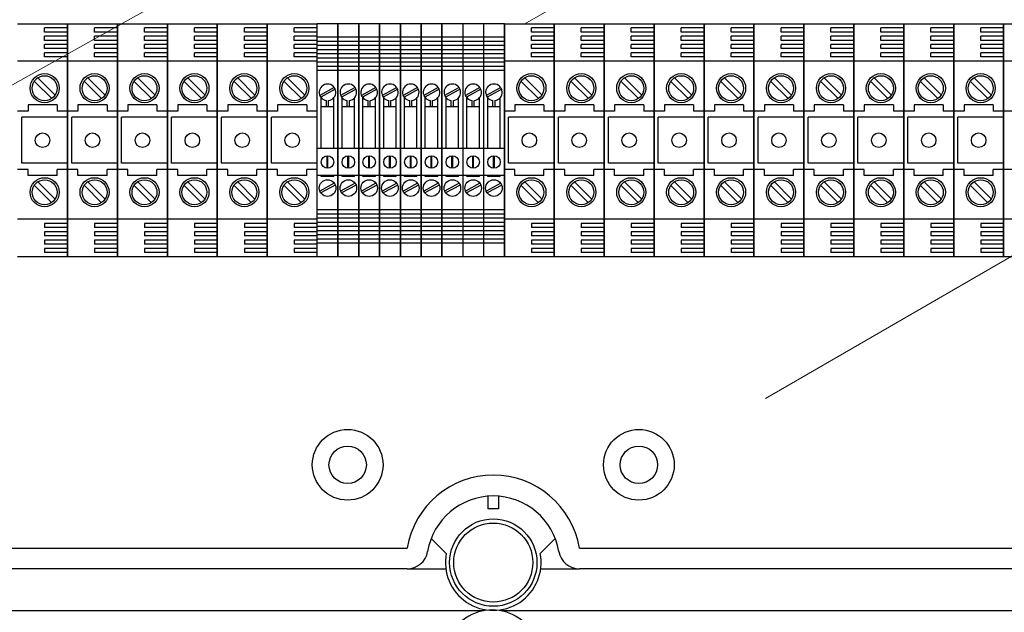
# Model space of a CAD drawing. Units: millimetres. Extents: x 915 to 1875, y -231 to 239.
# Drawn here: x 998 to 1036, y 48 to 71 of the extents above; entities that cross this region are included whole.
import ezdxf

# ---------------------------------------------------------------- set-up
doc = ezdxf.new("R2010")
doc.units = ezdxf.units.MM

# ---------------------------------------------------------------- blocks, each defined once
blk = doc.blocks.new('ALZADO 11DR')
at = {"lineweight": 5}
for p, q in [((51.61, 280.759), (72.525, 292.834)), ((17.945, 270.622), (47.158, 286.949)), ((60.875, 266.352), (85.839, 280.765))]:
    blk.add_line(p, q, dxfattribs=at)
for p, q in [((32.093, 280.767), (34.014, 280.767)), ((33.133, 280.446), (33.133, 280.607)), ((34.014, 280.607), (33.133, 280.607)), ((34.014, 280.446), (33.133, 280.446)), ((34.014, 271.8), (34.014, 280.767)), ((34.014, 280.767), (34.014, 271.8)), ((34.014, 280.767), (34.014, 271.8)), ((34.014, 271.8), (34.014, 280.767)), ((34.014, 280.767), (35.936, 280.767)), ((35.055, 280.446), (35.055, 280.607)), ((35.936, 280.607), (35.055, 280.607)), ((35.936, 280.446), (35.055, 280.446)), ((35.936, 271.8), (35.936, 280.767)), ((35.936, 280.767), (35.936, 271.8)), ((35.936, 271.8), (35.936, 280.767)), ((35.936, 280.767), (35.936, 271.8)), ((35.936, 271.8), (35.936, 280.767)), ((35.936, 271.8), (35.936, 280.767)), ((35.936, 280.767), (37.857, 280.767)), ((36.976, 280.446), (36.976, 280.607)), ((37.857, 280.607), (36.976, 280.607)), ((37.857, 280.446), (36.976, 280.446)), ((37.857, 280.767), (39.778, 280.767)), ((37.857, 271.8), (37.857, 280.767)), ((37.857, 280.767), (37.857, 271.8)), ((37.857, 280.767), (37.857, 271.8)), ((37.857, 271.8), (37.857, 280.767)), ((38.898, 280.446), (38.898, 280.607)), ((39.778, 280.607), (38.898, 280.607)), ((39.778, 280.446), (38.898, 280.446)), ((39.778, 271.8), (39.778, 280.767)), ((39.778, 280.767), (39.778, 271.8)), ((39.778, 271.8), (39.778, 280.767)), ((39.778, 280.767), (39.778, 271.8)), ((39.778, 280.767), (41.7, 280.767)), ((41.7, 280.607), (40.819, 280.607)), ((40.819, 280.446), (40.819, 280.607)), ((41.7, 280.446), (40.819, 280.446)), ((41.7, 271.8), (41.7, 280.767)), ((41.7, 280.767), (41.7, 271.8)), ((41.7, 280.767), (41.7, 271.8)), ((41.7, 271.8), (41.7, 280.767)), ((41.7, 280.767), (43.621, 280.767)), ((43.621, 280.607), (42.741, 280.607)), ((42.741, 280.446), (42.741, 280.607)), ((43.621, 280.446), (42.741, 280.446)), ((44.422, 280.767), (43.621, 280.767)), ((43.621, 271.8), (43.621, 280.767)), ((44.422, 280.767), (44.422, 271.8)), ((44.422, 271.8), (44.422, 280.767)), ((44.422, 271.8), (44.422, 280.767)), ((45.223, 280.767), (44.422, 280.767)), ((46.023, 280.767), (45.223, 280.767)), ((45.223, 271.8), (45.223, 280.767)), ((45.223, 280.767), (45.223, 271.8)), ((46.824, 280.767), (46.023, 280.767)), ((46.023, 271.8), (46.023, 280.767)), ((46.023, 280.767), (46.023, 271.8)), ((46.023, 280.767), (46.023, 271.8)), ((46.023, 271.8), (46.023, 280.767)), ((46.824, 280.767), (46.824, 271.8)), ((46.824, 280.767), (46.824, 271.8)), ((46.824, 271.8), (46.824, 280.767)), ((46.824, 271.8), (46.824, 280.767)), ((47.624, 280.767), (46.824, 280.767)), ((47.624, 280.767), (47.624, 271.8)), ((47.624, 271.8), (47.624, 280.767)), ((48.425, 280.767), (47.624, 280.767)), ((49.226, 280.767), (48.425, 280.767)), ((48.425, 280.767), (48.425, 271.8)), ((48.425, 280.767), (48.425, 271.8)), ((48.425, 271.8), (48.425, 280.767)), ((50.026, 280.767), (49.226, 280.767)), ((49.226, 280.767), (49.226, 271.8)), ((50.026, 280.767), (50.026, 271.8)), ((50.827, 280.767), (50.026, 280.767)), ((50.827, 271.8), (50.827, 280.767)), ((50.827, 280.767), (50.827, 271.8)), ((50.827, 280.767), (50.827, 271.8)), ((50.827, 271.8), (50.827, 280.767)), ((50.827, 280.767), (52.748, 280.767)), ((52.748, 280.607), (51.868, 280.607)), ((51.868, 280.446), (51.868, 280.607)), ((52.748, 280.446), (51.868, 280.446)), ((52.748, 271.8), (52.748, 280.767)), ((52.748, 280.767), (52.748, 271.8)), ((52.748, 280.767), (52.748, 271.8)), ((52.748, 271.8), (52.748, 280.767)), ((52.748, 280.767), (54.67, 280.767)), ((53.789, 280.446), (53.789, 280.607)), ((54.67, 280.607), (53.789, 280.607)), ((54.67, 280.446), (53.789, 280.446)), ((54.67, 280.767), (56.591, 280.767)), ((54.67, 280.767), (54.67, 271.8)), ((54.67, 271.8), (54.67, 280.767)), ((54.67, 280.767), (54.67, 271.8)), ((54.67, 271.8), (54.67, 280.767)), ((56.591, 280.607), (55.71, 280.607)), ((55.71, 280.446), (55.71, 280.607)), ((56.591, 280.446), (55.71, 280.446)), ((56.591, 271.8), (56.591, 280.767)), ((56.591, 280.767), (56.591, 271.8)), ((56.591, 280.767), (56.591, 271.8)), ((56.591, 271.8), (56.591, 280.767)), ((56.591, 280.767), (58.513, 280.767)), ((57.632, 280.446), (57.632, 280.607)), ((58.513, 280.607), (57.632, 280.607)), ((58.513, 280.446), (57.632, 280.446)), ((58.513, 271.8), (58.513, 280.767)), ((58.513, 280.767), (58.513, 271.8)), ((58.513, 280.767), (58.513, 271.8)), ((58.513, 271.8), (58.513, 280.767)), ((58.513, 271.8), (58.513, 280.767)), ((58.513, 280.767), (58.513, 271.8)), ((58.513, 280.767), (58.513, 271.8)), ((58.513, 271.8), (58.513, 280.767)), ((58.513, 271.8), (58.513, 280.767)), ((58.513, 280.767), (60.434, 280.767)), ((60.434, 280.607), (59.553, 280.607)), ((59.553, 280.446), (59.553, 280.607)), ((60.434, 280.446), (59.553, 280.446)), ((60.434, 271.8), (60.434, 280.767)), ((60.434, 280.767), (60.434, 271.8)), ((60.434, 280.767), (60.434, 271.8)), ((60.434, 271.8), (60.434, 280.767)), ((60.434, 280.767), (62.355, 280.767)), ((61.475, 280.446), (61.475, 280.607)), ((62.355, 280.607), (61.475, 280.607)), ((62.355, 280.446), (61.475, 280.446)), ((62.355, 280.767), (62.355, 271.8)), ((62.355, 271.8), (62.355, 280.767)), ((62.355, 280.767), (62.355, 271.8)), ((62.355, 271.8), (62.355, 280.767)), ((62.355, 280.767), (64.277, 280.767)), ((64.277, 280.607), (63.396, 280.607)), ((63.396, 280.446), (63.396, 280.607)), ((64.277, 280.446), (63.396, 280.446)), ((64.277, 271.8), (64.277, 280.767)), ((64.277, 280.767), (64.277, 271.8)), ((64.277, 280.767), (64.277, 271.8)), ((64.277, 271.8), (64.277, 280.767)), ((64.277, 280.767), (66.198, 280.767)), ((65.318, 280.446), (65.318, 280.607)), ((66.198, 280.607), (65.318, 280.607)), ((66.198, 280.446), (65.318, 280.446)), ((66.198, 280.767), (68.12, 280.767)), ((66.198, 271.8), (66.198, 280.767)), ((66.198, 280.767), (66.198, 271.8)), ((66.198, 280.767), (66.198, 271.8)), ((66.198, 271.8), (66.198, 280.767)), ((66.198, 271.8), (66.198, 280.767)), ((68.12, 280.607), (67.239, 280.607)), ((67.239, 280.446), (67.239, 280.607)), ((68.12, 280.446), (67.239, 280.446)), ((68.12, 271.8), (68.12, 280.767)), ((68.12, 280.767), (68.12, 271.8)), ((68.12, 280.767), (68.12, 271.8)), ((68.12, 271.8), (68.12, 280.767)), ((68.12, 280.767), (70.041, 280.767)), ((69.161, 280.446), (69.161, 280.607)), ((70.041, 280.607), (69.161, 280.607)), ((70.041, 280.446), (69.161, 280.446)), ((70.041, 280.767), (70.041, 271.8)), ((70.041, 271.8), (70.041, 280.767)), ((70.041, 280.767), (70.041, 271.8)), ((70.041, 271.8), (70.041, 280.767)), ((70.041, 280.767), (71.963, 280.767)), ((33.133, 280.126), (33.133, 280.286)), ((34.014, 280.286), (33.133, 280.286)), ((34.014, 280.126), (33.133, 280.126)), ((35.055, 280.126), (35.055, 280.286)), ((35.936, 280.286), (35.055, 280.286)), ((35.936, 280.126), (35.055, 280.126)), ((36.976, 280.126), (36.976, 280.286)), ((37.857, 280.286), (36.976, 280.286)), ((37.857, 280.126), (36.976, 280.126)), ((38.898, 280.126), (38.898, 280.286)), ((39.778, 280.286), (38.898, 280.286)), ((39.778, 280.126), (38.898, 280.126)), ((41.7, 280.286), (40.819, 280.286)), ((40.819, 280.126), (40.819, 280.286)), ((41.7, 280.126), (40.819, 280.126)), ((43.621, 280.286), (42.741, 280.286)), ((42.741, 280.126), (42.741, 280.286)), ((43.621, 280.126), (42.741, 280.126)), ((44.422, 280.246), (43.621, 280.246)), ((44.422, 280.086), (43.621, 280.086)), ((45.223, 280.246), (44.422, 280.246)), ((45.223, 280.086), (44.422, 280.086)), ((46.023, 280.246), (45.223, 280.246)), ((46.023, 280.086), (45.223, 280.086)), ((46.824, 280.246), (46.023, 280.246)), ((46.824, 280.086), (46.023, 280.086)), ((47.624, 280.246), (46.824, 280.246)), ((47.624, 280.086), (46.824, 280.086)), ((48.425, 280.246), (47.624, 280.246)), ((48.425, 280.086), (47.624, 280.086)), ((49.226, 280.246), (48.425, 280.246)), ((49.226, 280.086), (48.425, 280.086)), ((50.026, 280.246), (49.226, 280.246)), ((50.026, 280.086), (49.226, 280.086)), ((50.827, 280.246), (50.026, 280.246)), ((50.827, 280.086), (50.026, 280.086)), ((52.748, 280.286), (51.868, 280.286)), ((51.868, 280.126), (51.868, 280.286)), ((52.748, 280.126), (51.868, 280.126)), ((53.789, 280.126), (53.789, 280.286)), ((54.67, 280.286), (53.789, 280.286)), ((54.67, 280.126), (53.789, 280.126)), ((56.591, 280.286), (55.71, 280.286)), ((55.71, 280.126), (55.71, 280.286)), ((56.591, 280.126), (55.71, 280.126)), ((57.632, 280.126), (57.632, 280.286)), ((58.513, 280.286), (57.632, 280.286)), ((58.513, 280.126), (57.632, 280.126)), ((60.434, 280.286), (59.553, 280.286)), ((59.553, 280.126), (59.553, 280.286)), ((60.434, 280.126), (59.553, 280.126)), ((61.475, 280.126), (61.475, 280.286)), ((62.355, 280.286), (61.475, 280.286)), ((62.355, 280.126), (61.475, 280.126)), ((64.277, 280.286), (63.396, 280.286)), ((63.396, 280.126), (63.396, 280.286)), ((64.277, 280.126), (63.396, 280.126)), ((65.318, 280.126), (65.318, 280.286)), ((66.198, 280.286), (65.318, 280.286)), ((66.198, 280.126), (65.318, 280.126)), ((68.12, 280.286), (67.239, 280.286)), ((67.239, 280.126), (67.239, 280.286)), ((68.12, 280.126), (67.239, 280.126)), ((69.161, 280.126), (69.161, 280.286)), ((70.041, 280.286), (69.161, 280.286)), ((70.041, 280.126), (69.161, 280.126)), ((33.133, 279.806), (33.133, 279.966)), ((34.014, 279.966), (33.133, 279.966)), ((34.014, 279.806), (33.133, 279.806)), ((35.055, 279.806), (35.055, 279.966)), ((35.936, 279.966), (35.055, 279.966)), ((35.936, 279.806), (35.055, 279.806)), ((35.936, 279.926), (35.936, 272.641)), ((36.976, 279.806), (36.976, 279.966)), ((37.857, 279.966), (36.976, 279.966)), ((37.857, 279.806), (36.976, 279.806)), ((38.898, 279.806), (38.898, 279.966)), ((39.778, 279.966), (38.898, 279.966)), ((39.778, 279.806), (38.898, 279.806)), ((41.7, 279.966), (40.819, 279.966)), ((40.819, 279.806), (40.819, 279.966)), ((41.7, 279.806), (40.819, 279.806)), ((43.621, 279.966), (42.741, 279.966)), ((42.741, 279.806), (42.741, 279.966)), ((43.621, 279.806), (42.741, 279.806)), ((44.422, 279.926), (43.621, 279.926)), ((44.422, 279.766), (43.621, 279.766)), ((44.422, 279.926), (44.422, 272.641)), ((45.223, 279.926), (44.422, 279.926)), ((45.223, 279.766), (44.422, 279.766)), ((46.023, 279.926), (45.223, 279.926)), ((45.223, 279.926), (45.223, 272.641)), ((46.023, 279.766), (45.223, 279.766)), ((46.824, 279.926), (46.023, 279.926)), ((46.023, 279.926), (46.023, 272.641)), ((46.824, 279.766), (46.023, 279.766)), ((46.824, 279.926), (46.824, 272.641)), ((47.624, 279.926), (46.824, 279.926)), ((47.624, 279.766), (46.824, 279.766)), ((47.624, 279.926), (47.624, 272.641)), ((48.425, 279.926), (47.624, 279.926)), ((48.425, 279.766), (47.624, 279.766)), ((49.226, 279.926), (48.425, 279.926)), ((48.425, 279.926), (48.425, 272.641)), ((49.226, 279.766), (48.425, 279.766)), ((50.026, 279.926), (49.226, 279.926)), ((50.026, 279.766), (49.226, 279.766)), ((50.827, 279.926), (50.026, 279.926)), ((50.827, 279.766), (50.026, 279.766)), ((52.748, 279.966), (51.868, 279.966)), ((51.868, 279.806), (51.868, 279.966)), ((52.748, 279.806), (51.868, 279.806)), ((53.789, 279.806), (53.789, 279.966)), ((54.67, 279.966), (53.789, 279.966)), ((54.67, 279.806), (53.789, 279.806)), ((56.591, 279.966), (55.71, 279.966)), ((55.71, 279.806), (55.71, 279.966)), ((56.591, 279.806), (55.71, 279.806)), ((57.632, 279.806), (57.632, 279.966)), ((58.513, 279.966), (57.632, 279.966)), ((58.513, 279.806), (57.632, 279.806)), ((60.434, 279.966), (59.553, 279.966)), ((59.553, 279.806), (59.553, 279.966)), ((60.434, 279.806), (59.553, 279.806)), ((61.475, 279.806), (61.475, 279.966)), ((62.355, 279.966), (61.475, 279.966)), ((62.355, 279.806), (61.475, 279.806)), ((64.277, 279.966), (63.396, 279.966)), ((63.396, 279.806), (63.396, 279.966)), ((64.277, 279.806), (63.396, 279.806)), ((65.318, 279.806), (65.318, 279.966)), ((66.198, 279.966), (65.318, 279.966)), ((66.198, 279.806), (65.318, 279.806)), ((68.12, 279.966), (67.239, 279.966)), ((67.239, 279.806), (67.239, 279.966)), ((68.12, 279.806), (67.239, 279.806)), ((69.161, 279.806), (69.161, 279.966)), ((70.041, 279.966), (69.161, 279.966)), ((70.041, 279.806), (69.161, 279.806)), ((34.014, 279.326), (32.093, 279.326)), ((33.133, 279.486), (33.133, 279.646)), ((34.014, 279.646), (33.133, 279.646)), ((34.014, 279.486), (33.133, 279.486)), ((35.936, 279.326), (34.014, 279.326)), ((35.055, 279.486), (35.055, 279.646)), ((35.936, 279.646), (35.055, 279.646)), ((35.936, 279.486), (35.055, 279.486)), ((37.857, 279.326), (35.936, 279.326)), ((36.976, 279.486), (36.976, 279.646)), ((37.857, 279.646), (36.976, 279.646)), ((37.857, 279.486), (36.976, 279.486)), ((39.778, 279.326), (37.857, 279.326)), ((38.898, 279.486), (38.898, 279.646)), ((39.778, 279.646), (38.898, 279.646)), ((39.778, 279.486), (38.898, 279.486)), ((41.7, 279.326), (39.778, 279.326)), ((41.7, 279.646), (40.819, 279.646)), ((40.819, 279.486), (40.819, 279.646)), ((41.7, 279.486), (40.819, 279.486)), ((43.621, 279.326), (41.7, 279.326)), ((43.621, 279.646), (42.741, 279.646)), ((42.741, 279.486), (42.741, 279.646)), ((43.621, 279.486), (42.741, 279.486)), ((44.422, 279.606), (43.621, 279.606)), ((44.422, 279.446), (43.621, 279.446)), ((45.223, 279.606), (44.422, 279.606)), ((45.223, 279.446), (44.422, 279.446)), ((46.023, 279.606), (45.223, 279.606)), ((46.023, 279.446), (45.223, 279.446)), ((46.824, 279.606), (46.023, 279.606)), ((46.824, 279.446), (46.023, 279.446)), ((47.624, 279.606), (46.824, 279.606)), ((47.624, 279.446), (46.824, 279.446)), ((48.425, 279.606), (47.624, 279.606)), ((48.425, 279.446), (47.624, 279.446)), ((49.226, 279.606), (48.425, 279.606)), ((49.226, 279.446), (48.425, 279.446)), ((50.026, 279.606), (49.226, 279.606)), ((50.026, 279.446), (49.226, 279.446)), ((50.827, 279.606), (50.026, 279.606)), ((50.827, 279.446), (50.026, 279.446)), ((52.748, 279.326), (50.827, 279.326)), ((52.748, 279.646), (51.868, 279.646)), ((51.868, 279.486), (51.868, 279.646)), ((52.748, 279.486), (51.868, 279.486)), ((54.67, 279.326), (52.748, 279.326)), ((53.789, 279.486), (53.789, 279.646)), ((54.67, 279.646), (53.789, 279.646)), ((54.67, 279.486), (53.789, 279.486)), ((56.591, 279.326), (54.67, 279.326)), ((56.591, 279.646), (55.71, 279.646)), ((55.71, 279.486), (55.71, 279.646)), ((56.591, 279.486), (55.71, 279.486)), ((58.513, 279.326), (56.591, 279.326)), ((57.632, 279.486), (57.632, 279.646)), ((58.513, 279.646), (57.632, 279.646)), ((58.513, 279.486), (57.632, 279.486)), ((60.434, 279.326), (58.513, 279.326)), ((60.434, 279.646), (59.553, 279.646)), ((59.553, 279.486), (59.553, 279.646)), ((60.434, 279.486), (59.553, 279.486)), ((62.355, 279.326), (60.434, 279.326)), ((61.475, 279.486), (61.475, 279.646)), ((62.355, 279.646), (61.475, 279.646)), ((62.355, 279.486), (61.475, 279.486)), ((64.277, 279.326), (62.355, 279.326)), ((64.277, 279.646), (63.396, 279.646)), ((63.396, 279.486), (63.396, 279.646)), ((64.277, 279.486), (63.396, 279.486)), ((66.198, 279.326), (64.277, 279.326)), ((65.318, 279.486), (65.318, 279.646)), ((66.198, 279.646), (65.318, 279.646)), ((66.198, 279.486), (65.318, 279.486)), ((68.12, 279.326), (66.198, 279.326)), ((68.12, 279.646), (67.239, 279.646)), ((67.239, 279.486), (67.239, 279.646)), ((68.12, 279.486), (67.239, 279.486)), ((70.041, 279.326), (68.12, 279.326)), ((69.161, 279.486), (69.161, 279.646)), ((70.041, 279.646), (69.161, 279.646)), ((70.041, 279.486), (69.161, 279.486)), ((71.963, 279.326), (70.041, 279.326)), ((44.422, 279.286), (43.621, 279.286)), ((44.422, 279.125), (43.621, 279.125)), ((44.422, 278.965), (43.621, 278.965)), ((45.223, 279.286), (44.422, 279.286)), ((45.223, 279.125), (44.422, 279.125)), ((45.223, 278.965), (44.422, 278.965)), ((46.023, 279.286), (45.223, 279.286)), ((46.023, 279.125), (45.223, 279.125)), ((46.023, 278.965), (45.223, 278.965)), ((46.824, 279.286), (46.023, 279.286)), ((46.824, 279.125), (46.023, 279.125)), ((46.824, 278.965), (46.023, 278.965)), ((47.624, 279.286), (46.824, 279.286)), ((47.624, 279.125), (46.824, 279.125)), ((47.624, 278.965), (46.824, 278.965)), ((48.425, 279.286), (47.624, 279.286)), ((48.425, 279.125), (47.624, 279.125)), ((48.425, 278.965), (47.624, 278.965)), ((49.226, 279.286), (48.425, 279.286)), ((49.226, 279.125), (48.425, 279.125)), ((49.226, 278.965), (48.425, 278.965)), ((50.026, 279.286), (49.226, 279.286)), ((50.026, 279.125), (49.226, 279.125)), ((50.026, 278.965), (49.226, 278.965)), ((50.827, 279.286), (50.026, 279.286)), ((50.827, 279.125), (50.026, 279.125)), ((50.827, 278.965), (50.026, 278.965)), ((32.741, 278.548), (33.406, 277.883)), ((32.877, 278.684), (33.542, 278.018)), ((34.662, 278.548), (35.328, 277.883)), ((34.798, 278.684), (35.464, 278.018)), ((36.584, 278.548), (37.249, 277.883)), ((36.72, 278.684), (37.385, 278.018)), ((38.505, 278.548), (39.171, 277.883)), ((38.641, 278.684), (39.307, 278.018)), ((40.427, 278.548), (41.092, 277.883)), ((40.563, 278.684), (41.228, 278.018)), ((42.348, 278.548), (43.014, 277.883)), ((42.484, 278.684), (43.15, 278.018)), ((51.475, 278.548), (52.141, 277.883)), ((51.611, 278.684), (52.276, 278.018)), ((53.396, 278.548), (54.062, 277.883)), ((53.532, 278.684), (54.198, 278.018)), ((55.318, 278.548), (55.984, 277.883)), ((55.454, 278.684), (56.119, 278.018)), ((57.239, 278.548), (57.905, 277.883)), ((57.375, 278.684), (58.041, 278.018)), ((59.161, 278.548), (59.826, 277.883)), ((59.297, 278.684), (59.962, 278.018)), ((61.082, 278.548), (61.748, 277.883)), ((61.218, 278.684), (61.884, 278.018)), ((63.004, 278.548), (63.669, 277.883)), ((63.14, 278.684), (63.805, 278.018)), ((64.925, 278.548), (65.591, 277.883)), ((65.061, 278.684), (65.727, 278.018)), ((66.847, 278.548), (67.512, 277.883)), ((66.982, 278.684), (67.648, 278.018)), ((68.768, 278.548), (69.434, 277.883)), ((68.904, 278.684), (69.57, 278.018)), ((44.281, 278.313), (43.724, 278.007)), ((44.319, 278.242), (43.762, 277.937)), ((45.082, 278.313), (44.524, 278.007)), ((45.12, 278.242), (44.563, 277.937)), ((45.882, 278.313), (45.325, 278.007)), ((45.921, 278.242), (45.364, 277.937)), ((46.683, 278.313), (46.126, 278.007)), ((46.721, 278.242), (46.164, 277.937)), ((47.483, 278.313), (46.926, 278.007)), ((47.522, 278.242), (46.965, 277.937)), ((48.284, 278.313), (47.727, 278.007)), ((48.322, 278.242), (47.765, 277.937)), ((49.085, 278.313), (48.527, 278.007)), ((49.123, 278.242), (48.566, 277.937)), ((49.885, 278.313), (49.328, 278.007)), ((49.924, 278.242), (49.367, 277.937)), ((50.686, 278.313), (50.129, 278.007)), ((50.724, 278.242), (50.167, 277.937)), ((43.781, 275.963), (43.781, 277.913)), ((43.982, 277.564), (43.982, 277.807)), ((44.062, 277.564), (44.062, 277.807)), ((44.262, 275.963), (44.262, 277.913)), ((44.582, 275.963), (44.582, 277.913)), ((44.782, 277.564), (44.782, 277.807)), ((44.862, 277.564), (44.862, 277.807)), ((45.062, 275.963), (45.062, 277.913)), ((45.383, 275.963), (45.383, 277.913)), ((45.583, 277.564), (45.583, 277.807)), ((45.663, 277.564), (45.663, 277.807)), ((45.863, 275.963), (45.863, 277.913)), ((46.183, 275.963), (46.183, 277.913)), ((46.383, 277.564), (46.383, 277.807)), ((46.463, 277.564), (46.463, 277.807)), ((46.664, 275.963), (46.664, 277.913)), ((46.984, 275.963), (46.984, 277.913)), ((47.184, 277.564), (47.184, 277.807)), ((47.264, 277.564), (47.264, 277.807)), ((47.464, 275.963), (47.464, 277.913)), ((47.784, 275.963), (47.784, 277.913)), ((47.985, 277.564), (47.985, 277.807)), ((48.065, 277.564), (48.065, 277.807)), ((48.265, 275.963), (48.265, 277.913)), ((48.585, 275.963), (48.585, 277.913)), ((48.785, 277.564), (48.785, 277.807)), ((48.865, 277.564), (48.865, 277.807)), ((49.065, 275.963), (49.065, 277.913)), ((49.386, 275.963), (49.386, 277.913)), ((49.586, 277.564), (49.586, 277.807)), ((49.666, 277.564), (49.666, 277.807)), ((49.866, 275.963), (49.866, 277.913)), ((50.186, 275.963), (50.186, 277.913)), ((50.386, 277.564), (50.386, 277.807)), ((50.467, 277.564), (50.467, 277.807)), ((50.667, 275.963), (50.667, 277.913)), ((32.493, 277.404), (32.093, 277.404)), ((32.493, 277.644), (32.493, 277.404)), ((33.614, 277.644), (32.493, 277.644)), ((33.614, 277.644), (33.614, 277.404)), ((34.014, 277.404), (33.614, 277.404)), ((34.414, 277.404), (34.014, 277.404)), ((35.535, 277.644), (34.414, 277.644)), ((34.414, 277.644), (34.414, 277.404)), ((35.535, 277.644), (35.535, 277.404)), ((35.936, 277.404), (35.535, 277.404)), ((36.336, 277.404), (35.936, 277.404)), ((36.336, 277.644), (36.336, 277.404)), ((37.457, 277.644), (36.336, 277.644)), ((37.457, 277.644), (37.457, 277.404)), ((37.857, 277.404), (37.457, 277.404)), ((38.257, 277.404), (37.857, 277.404)), ((38.257, 277.644), (38.257, 277.404)), ((39.378, 277.644), (38.257, 277.644)), ((39.378, 277.644), (39.378, 277.404)), ((39.778, 277.404), (39.378, 277.404)), ((40.179, 277.404), (39.778, 277.404)), ((41.3, 277.644), (40.179, 277.644)), ((40.179, 277.644), (40.179, 277.404)), ((41.3, 277.644), (41.3, 277.404)), ((41.7, 277.404), (41.3, 277.404)), ((42.1, 277.404), (41.7, 277.404)), ((42.1, 277.644), (42.1, 277.404)), ((43.221, 277.644), (42.1, 277.644)), ((43.221, 277.644), (43.221, 277.404)), ((43.621, 277.404), (43.221, 277.404)), ((44.262, 277.564), (43.781, 277.564)), ((45.062, 277.564), (44.582, 277.564)), ((45.863, 277.564), (45.383, 277.564)), ((46.664, 277.564), (46.183, 277.564)), ((47.464, 277.564), (46.984, 277.564)), ((48.265, 277.564), (47.784, 277.564)), ((49.065, 277.564), (48.585, 277.564)), ((49.866, 277.564), (49.386, 277.564)), ((50.667, 277.564), (50.186, 277.564)), ((51.227, 277.404), (50.827, 277.404)), ((51.227, 277.644), (51.227, 277.404)), ((52.348, 277.644), (51.227, 277.644)), ((52.348, 277.644), (52.348, 277.404)), ((52.748, 277.404), (52.348, 277.404)), ((53.149, 277.404), (52.748, 277.404)), ((53.149, 277.644), (53.149, 277.404)), ((54.269, 277.644), (53.149, 277.644)), ((54.269, 277.644), (54.269, 277.404)), ((54.67, 277.404), (54.269, 277.404)), ((55.07, 277.404), (54.67, 277.404)), ((55.07, 277.644), (55.07, 277.404)), ((56.191, 277.644), (55.07, 277.644)), ((56.191, 277.644), (56.191, 277.404)), ((56.591, 277.404), (56.191, 277.404)), ((56.991, 277.404), (56.591, 277.404)), ((56.991, 277.644), (56.991, 277.404)), ((58.112, 277.644), (56.991, 277.644)), ((58.112, 277.644), (58.112, 277.404)), ((58.513, 277.404), (58.112, 277.404)), ((58.913, 277.404), (58.513, 277.404)), ((58.913, 277.644), (58.913, 277.404)), ((60.034, 277.644), (58.913, 277.644)), ((60.034, 277.644), (60.034, 277.404)), ((60.434, 277.404), (60.034, 277.404)), ((60.834, 277.404), (60.434, 277.404)), ((60.834, 277.644), (60.834, 277.404)), ((61.955, 277.644), (60.834, 277.644)), ((61.955, 277.644), (61.955, 277.404)), ((62.355, 277.404), (61.955, 277.404)), ((62.756, 277.404), (62.355, 277.404)), ((63.877, 277.644), (62.756, 277.644)), ((62.756, 277.644), (62.756, 277.404)), ((63.877, 277.644), (63.877, 277.404)), ((64.277, 277.404), (63.877, 277.404)), ((64.677, 277.404), (64.277, 277.404)), ((64.677, 277.644), (64.677, 277.404)), ((65.798, 277.644), (64.677, 277.644)), ((65.798, 277.644), (65.798, 277.404)), ((66.198, 277.404), (65.798, 277.404)), ((66.599, 277.404), (66.198, 277.404)), ((66.599, 277.644), (66.599, 277.404)), ((67.72, 277.644), (66.599, 277.644)), ((67.72, 277.644), (67.72, 277.404)), ((68.12, 277.404), (67.72, 277.404)), ((68.52, 277.404), (68.12, 277.404)), ((68.52, 277.644), (68.52, 277.404)), ((69.641, 277.644), (68.52, 277.644)), ((69.641, 277.644), (69.641, 277.404)), ((70.041, 277.404), (69.641, 277.404)), ((70.442, 277.404), (70.041, 277.404)), ((32.253, 275.403), (32.253, 277.164)), ((34.014, 277.164), (32.253, 277.164)), ((34.174, 275.403), (34.174, 277.164)), ((35.936, 277.164), (34.174, 277.164)), ((36.096, 275.403), (36.096, 277.164)), ((37.857, 277.164), (36.096, 277.164)), ((39.778, 277.164), (38.017, 277.164)), ((38.017, 275.403), (38.017, 277.164)), ((41.7, 277.164), (39.939, 277.164)), ((39.939, 275.403), (39.939, 277.164)), ((43.621, 277.164), (41.86, 277.164)), ((41.86, 275.403), (41.86, 277.164)), ((43.781, 275.963), (43.781, 277.192)), ((44.582, 275.963), (44.582, 277.192)), ((45.383, 275.963), (45.383, 277.192)), ((46.183, 275.963), (46.183, 277.192)), ((46.984, 275.963), (46.984, 277.192)), ((47.784, 275.963), (47.784, 277.192)), ((48.585, 275.963), (48.585, 277.192)), ((49.386, 275.963), (49.386, 277.192)), ((50.186, 275.963), (50.186, 277.192)), ((50.987, 275.403), (50.987, 277.164)), ((52.748, 277.164), (50.987, 277.164)), ((52.908, 275.403), (52.908, 277.164)), ((54.67, 277.164), (52.908, 277.164)), ((56.591, 277.164), (54.83, 277.164)), ((54.83, 275.403), (54.83, 277.164)), ((56.751, 275.403), (56.751, 277.164)), ((58.513, 277.164), (56.751, 277.164)), ((58.673, 275.403), (58.673, 277.164)), ((60.434, 277.164), (58.673, 277.164)), ((60.594, 275.403), (60.594, 277.164)), ((62.355, 277.164), (60.594, 277.164)), ((64.277, 277.164), (62.516, 277.164)), ((62.516, 275.403), (62.516, 277.164)), ((64.437, 275.403), (64.437, 277.164)), ((66.198, 277.164), (64.437, 277.164)), ((66.358, 275.403), (66.358, 277.164)), ((68.12, 277.164), (66.358, 277.164)), ((68.28, 275.403), (68.28, 277.164)), ((70.041, 277.164), (68.28, 277.164)), ((44.422, 275.963), (43.621, 275.963)), ((45.223, 275.963), (44.422, 275.963)), ((46.023, 275.963), (45.223, 275.963)), ((46.824, 275.963), (46.023, 275.963)), ((47.624, 275.963), (46.824, 275.963)), ((48.425, 275.963), (47.624, 275.963)), ((49.226, 275.963), (48.425, 275.963)), ((50.026, 275.963), (49.226, 275.963)), ((50.827, 275.963), (50.026, 275.963)), ((44.006, 275.203), (44.006, 275.682)), ((44.038, 275.203), (44.038, 275.682)), ((44.806, 275.203), (44.806, 275.682)), ((44.838, 275.203), (44.838, 275.682)), ((45.607, 275.203), (45.607, 275.682)), ((45.639, 275.203), (45.639, 275.682)), ((46.407, 275.203), (46.407, 275.682)), ((46.439, 275.203), (46.439, 275.682)), ((47.208, 275.203), (47.208, 275.682)), ((47.24, 275.203), (47.24, 275.682)), ((48.009, 275.203), (48.009, 275.682)), ((48.041, 275.203), (48.041, 275.682)), ((48.809, 275.203), (48.809, 275.682)), ((48.841, 275.203), (48.841, 275.682)), ((49.61, 275.203), (49.61, 275.682)), ((49.642, 275.203), (49.642, 275.682)), ((50.41, 275.203), (50.41, 275.682)), ((50.442, 275.203), (50.442, 275.682)), ((32.493, 275.162), (32.093, 275.162)), ((34.014, 275.403), (32.253, 275.403)), ((32.493, 274.922), (32.493, 275.162)), ((33.614, 274.922), (33.614, 275.162)), ((34.014, 275.162), (33.614, 275.162)), ((34.414, 275.162), (34.014, 275.162)), ((35.936, 275.403), (34.174, 275.403)), ((34.414, 274.922), (34.414, 275.162)), ((35.535, 274.922), (35.535, 275.162)), ((35.936, 275.162), (35.535, 275.162)), ((36.336, 275.162), (35.936, 275.162)), ((37.857, 275.403), (36.096, 275.403)), ((36.336, 274.922), (36.336, 275.162)), ((37.457, 274.922), (37.457, 275.162)), ((37.857, 275.162), (37.457, 275.162)), ((38.257, 275.162), (37.857, 275.162)), ((39.778, 275.403), (38.017, 275.403)), ((38.257, 274.922), (38.257, 275.162)), ((39.378, 274.922), (39.378, 275.162)), ((39.778, 275.162), (39.378, 275.162)), ((40.179, 275.162), (39.778, 275.162)), ((41.7, 275.403), (39.939, 275.403)), ((40.179, 274.922), (40.179, 275.162)), ((41.7, 275.162), (41.3, 275.162)), ((41.3, 274.922), (41.3, 275.162)), ((42.1, 275.162), (41.7, 275.162)), ((43.621, 275.403), (41.86, 275.403)), ((42.1, 274.922), (42.1, 275.162)), ((43.621, 275.162), (43.221, 275.162)), ((43.221, 274.922), (43.221, 275.162)), ((51.227, 275.162), (50.827, 275.162)), ((52.748, 275.403), (50.987, 275.403)), ((51.227, 274.922), (51.227, 275.162)), ((52.748, 275.162), (52.348, 275.162)), ((52.348, 274.922), (52.348, 275.162)), ((53.149, 275.162), (52.748, 275.162)), ((54.67, 275.403), (52.908, 275.403)), ((53.149, 274.922), (53.149, 275.162)), ((54.67, 275.162), (54.269, 275.162)), ((54.269, 274.922), (54.269, 275.162)), ((55.07, 275.162), (54.67, 275.162)), ((56.591, 275.403), (54.83, 275.403)), ((55.07, 274.922), (55.07, 275.162)), ((56.591, 275.162), (56.191, 275.162)), ((56.191, 274.922), (56.191, 275.162)), ((56.991, 275.162), (56.591, 275.162)), ((58.513, 275.403), (56.751, 275.403)), ((56.991, 274.922), (56.991, 275.162)), ((58.112, 274.922), (58.112, 275.162)), ((58.513, 275.162), (58.112, 275.162)), ((58.913, 275.162), (58.513, 275.162)), ((60.434, 275.403), (58.673, 275.403)), ((58.913, 274.922), (58.913, 275.162)), ((60.434, 275.162), (60.034, 275.162)), ((60.034, 274.922), (60.034, 275.162)), ((60.834, 275.162), (60.434, 275.162)), ((62.355, 275.403), (60.594, 275.403)), ((60.834, 274.922), (60.834, 275.162)), ((62.355, 275.162), (61.955, 275.162)), ((61.955, 274.922), (61.955, 275.162)), ((62.756, 275.162), (62.355, 275.162)), ((64.277, 275.403), (62.516, 275.403)), ((62.756, 274.922), (62.756, 275.162)), ((64.277, 275.162), (63.877, 275.162)), ((63.877, 274.922), (63.877, 275.162)), ((64.677, 275.162), (64.277, 275.162)), ((66.198, 275.403), (64.437, 275.403)), ((64.677, 274.922), (64.677, 275.162)), ((65.798, 274.922), (65.798, 275.162)), ((66.198, 275.162), (65.798, 275.162)), ((66.599, 275.162), (66.198, 275.162)), ((68.12, 275.403), (66.358, 275.403)), ((66.599, 274.922), (66.599, 275.162)), ((68.12, 275.162), (67.72, 275.162)), ((67.72, 274.922), (67.72, 275.162)), ((68.52, 275.162), (68.12, 275.162)), ((70.041, 275.403), (68.28, 275.403)), ((68.52, 274.922), (68.52, 275.162)), ((70.041, 275.162), (69.641, 275.162)), ((69.641, 274.922), (69.641, 275.162)), ((70.442, 275.162), (70.041, 275.162)), ((33.614, 274.922), (32.493, 274.922)), ((35.535, 274.922), (34.414, 274.922)), ((37.457, 274.922), (36.336, 274.922)), ((39.378, 274.922), (38.257, 274.922)), ((41.3, 274.922), (40.179, 274.922)), ((43.221, 274.922), (42.1, 274.922)), ((44.422, 274.922), (43.621, 274.922)), ((43.781, 274.882), (43.781, 274.922)), ((44.262, 274.882), (43.781, 274.882)), ((44.262, 274.882), (44.262, 274.922)), ((45.223, 274.922), (44.422, 274.922)), ((44.582, 274.882), (44.582, 274.922)), ((45.062, 274.882), (44.582, 274.882)), ((45.062, 274.882), (45.062, 274.922)), ((46.023, 274.922), (45.223, 274.922)), ((45.383, 274.882), (45.383, 274.922)), ((45.863, 274.882), (45.383, 274.882)), ((45.863, 274.882), (45.863, 274.922)), ((46.824, 274.922), (46.023, 274.922)), ((46.183, 274.882), (46.183, 274.922)), ((46.664, 274.882), (46.183, 274.882)), ((46.664, 274.882), (46.664, 274.922)), ((47.624, 274.922), (46.824, 274.922)), ((46.984, 274.882), (46.984, 274.922)), ((47.464, 274.882), (46.984, 274.882)), ((47.464, 274.882), (47.464, 274.922)), ((48.425, 274.922), (47.624, 274.922)), ((47.784, 274.882), (47.784, 274.922)), ((48.265, 274.882), (47.784, 274.882)), ((48.265, 274.882), (48.265, 274.922)), ((49.226, 274.922), (48.425, 274.922)), ((48.585, 274.882), (48.585, 274.922)), ((49.065, 274.882), (48.585, 274.882)), ((49.065, 274.882), (49.065, 274.922)), ((50.026, 274.922), (49.226, 274.922)), ((49.386, 274.882), (49.386, 274.922)), ((49.866, 274.882), (49.386, 274.882)), ((49.866, 274.882), (49.866, 274.922)), ((50.827, 274.922), (50.026, 274.922)), ((50.186, 274.882), (50.186, 274.922)), ((50.667, 274.882), (50.186, 274.882)), ((50.667, 274.882), (50.667, 274.922)), ((52.348, 274.922), (51.227, 274.922)), ((54.269, 274.922), (53.149, 274.922)), ((56.191, 274.922), (55.07, 274.922)), ((58.112, 274.922), (56.991, 274.922)), ((60.034, 274.922), (58.913, 274.922)), ((61.955, 274.922), (60.834, 274.922)), ((63.877, 274.922), (62.756, 274.922)), ((65.798, 274.922), (64.677, 274.922)), ((67.72, 274.922), (66.599, 274.922)), ((69.641, 274.922), (68.52, 274.922)), ((32.741, 274.545), (33.406, 273.88)), ((32.877, 274.681), (33.542, 274.015)), ((34.662, 274.545), (35.328, 273.88)), ((34.798, 274.681), (35.464, 274.015)), ((36.584, 274.545), (37.249, 273.88)), ((36.72, 274.681), (37.385, 274.015)), ((38.505, 274.545), (39.171, 273.88)), ((38.641, 274.681), (39.307, 274.015)), ((40.427, 274.545), (41.092, 273.88)), ((40.563, 274.681), (41.228, 274.015)), ((42.348, 274.545), (43.014, 273.88)), ((42.484, 274.681), (43.15, 274.015)), ((44.281, 274.63), (43.724, 274.324)), ((44.319, 274.56), (43.762, 274.254)), ((45.082, 274.63), (44.524, 274.324)), ((45.12, 274.56), (44.563, 274.254)), ((45.882, 274.63), (45.325, 274.324)), ((45.921, 274.56), (45.364, 274.254)), ((46.683, 274.63), (46.126, 274.324)), ((46.721, 274.56), (46.164, 274.254)), ((47.483, 274.63), (46.926, 274.324)), ((47.522, 274.56), (46.965, 274.254)), ((48.284, 274.63), (47.727, 274.324)), ((48.322, 274.56), (47.765, 274.254)), ((49.085, 274.63), (48.527, 274.324)), ((49.123, 274.56), (48.566, 274.254)), ((49.885, 274.63), (49.328, 274.324)), ((49.924, 274.56), (49.367, 274.254)), ((50.686, 274.63), (50.129, 274.324)), ((50.724, 274.56), (50.167, 274.254)), ((51.475, 274.545), (52.141, 273.88)), ((51.611, 274.681), (52.276, 274.015)), ((53.396, 274.545), (54.062, 273.88)), ((53.532, 274.681), (54.198, 274.015)), ((55.318, 274.545), (55.984, 273.88)), ((55.454, 274.681), (56.119, 274.015)), ((57.239, 274.545), (57.905, 273.88)), ((57.375, 274.681), (58.041, 274.015)), ((59.161, 274.545), (59.826, 273.88)), ((59.297, 274.681), (59.962, 274.015)), ((61.082, 274.545), (61.748, 273.88)), ((61.218, 274.681), (61.884, 274.015)), ((63.004, 274.545), (63.669, 273.88)), ((63.14, 274.681), (63.805, 274.015)), ((64.925, 274.545), (65.591, 273.88)), ((65.061, 274.681), (65.727, 274.015)), ((66.847, 274.545), (67.512, 273.88)), ((66.982, 274.681), (67.648, 274.015)), ((68.768, 274.545), (69.434, 273.88)), ((68.904, 274.681), (69.57, 274.015)), ((34.014, 273.241), (32.093, 273.241)), ((35.936, 273.241), (34.014, 273.241)), ((37.857, 273.241), (35.936, 273.241)), ((39.778, 273.241), (37.857, 273.241)), ((41.7, 273.241), (39.778, 273.241)), ((43.621, 273.241), (41.7, 273.241)), ((44.422, 273.601), (43.621, 273.601)), ((44.422, 273.441), (43.621, 273.441)), ((44.422, 273.281), (43.621, 273.281)), ((45.223, 273.601), (44.422, 273.601)), ((45.223, 273.441), (44.422, 273.441)), ((45.223, 273.281), (44.422, 273.281)), ((46.023, 273.601), (45.223, 273.601)), ((46.023, 273.441), (45.223, 273.441)), ((46.023, 273.281), (45.223, 273.281)), ((46.824, 273.601), (46.023, 273.601)), ((46.824, 273.441), (46.023, 273.441)), ((46.824, 273.281), (46.023, 273.281)), ((47.624, 273.601), (46.824, 273.601)), ((47.624, 273.441), (46.824, 273.441)), ((47.624, 273.281), (46.824, 273.281)), ((48.425, 273.601), (47.624, 273.601)), ((48.425, 273.441), (47.624, 273.441)), ((48.425, 273.281), (47.624, 273.281)), ((49.226, 273.601), (48.425, 273.601)), ((49.226, 273.441), (48.425, 273.441)), ((49.226, 273.281), (48.425, 273.281)), ((50.026, 273.601), (49.226, 273.601)), ((50.026, 273.441), (49.226, 273.441)), ((50.026, 273.281), (49.226, 273.281)), ((50.827, 273.601), (50.026, 273.601)), ((50.827, 273.441), (50.026, 273.441)), ((50.827, 273.281), (50.026, 273.281)), ((52.748, 273.241), (50.827, 273.241)), ((54.67, 273.241), (52.748, 273.241)), ((56.591, 273.241), (54.67, 273.241)), ((58.513, 273.241), (56.591, 273.241)), ((60.434, 273.241), (58.513, 273.241)), ((62.355, 273.241), (60.434, 273.241)), ((64.277, 273.241), (62.355, 273.241)), ((66.198, 273.241), (64.277, 273.241)), ((68.12, 273.241), (66.198, 273.241)), ((70.041, 273.241), (68.12, 273.241)), ((71.963, 273.241), (70.041, 273.241)), ((33.133, 273.081), (33.133, 272.921)), ((34.014, 273.081), (33.133, 273.081)), ((34.014, 272.921), (33.133, 272.921)), ((35.055, 273.081), (35.055, 272.921)), ((35.936, 273.081), (35.055, 273.081)), ((35.936, 272.921), (35.055, 272.921)), ((36.976, 273.081), (36.976, 272.921)), ((37.857, 273.081), (36.976, 273.081)), ((37.857, 272.921), (36.976, 272.921)), ((38.898, 273.081), (38.898, 272.921)), ((39.778, 273.081), (38.898, 273.081)), ((39.778, 272.921), (38.898, 272.921)), ((41.7, 273.081), (40.819, 273.081)), ((40.819, 273.081), (40.819, 272.921)), ((41.7, 272.921), (40.819, 272.921)), ((43.621, 273.081), (42.741, 273.081)), ((42.741, 273.081), (42.741, 272.921)), ((43.621, 272.921), (42.741, 272.921)), ((44.422, 273.121), (43.621, 273.121)), ((44.422, 272.961), (43.621, 272.961)), ((45.223, 273.121), (44.422, 273.121)), ((45.223, 272.961), (44.422, 272.961)), ((46.023, 273.121), (45.223, 273.121)), ((46.023, 272.961), (45.223, 272.961)), ((46.824, 273.121), (46.023, 273.121)), ((46.824, 272.961), (46.023, 272.961)), ((47.624, 273.121), (46.824, 273.121)), ((47.624, 272.961), (46.824, 272.961)), ((48.425, 273.121), (47.624, 273.121)), ((48.425, 272.961), (47.624, 272.961)), ((49.226, 273.121), (48.425, 273.121)), ((49.226, 272.961), (48.425, 272.961)), ((50.026, 273.121), (49.226, 273.121)), ((50.026, 272.961), (49.226, 272.961)), ((50.827, 273.121), (50.026, 273.121)), ((50.827, 272.961), (50.026, 272.961)), ((52.748, 273.081), (51.868, 273.081)), ((51.868, 273.081), (51.868, 272.921)), ((52.748, 272.921), (51.868, 272.921)), ((53.789, 273.081), (53.789, 272.921)), ((54.67, 273.081), (53.789, 273.081)), ((54.67, 272.921), (53.789, 272.921)), ((56.591, 273.081), (55.71, 273.081)), ((55.71, 273.081), (55.71, 272.921)), ((56.591, 272.921), (55.71, 272.921)), ((57.632, 273.081), (57.632, 272.921)), ((58.513, 273.081), (57.632, 273.081)), ((58.513, 272.921), (57.632, 272.921)), ((60.434, 273.081), (59.553, 273.081)), ((59.553, 273.081), (59.553, 272.921)), ((60.434, 272.921), (59.553, 272.921)), ((61.475, 273.081), (61.475, 272.921)), ((62.355, 273.081), (61.475, 273.081)), ((62.355, 272.921), (61.475, 272.921)), ((64.277, 273.081), (63.396, 273.081)), ((63.396, 273.081), (63.396, 272.921)), ((64.277, 272.921), (63.396, 272.921)), ((65.318, 273.081), (65.318, 272.921)), ((66.198, 273.081), (65.318, 273.081)), ((66.198, 272.921), (65.318, 272.921)), ((68.12, 273.081), (67.239, 273.081)), ((67.239, 273.081), (67.239, 272.921)), ((68.12, 272.921), (67.239, 272.921)), ((69.161, 273.081), (69.161, 272.921)), ((70.041, 273.081), (69.161, 273.081)), ((70.041, 272.921), (69.161, 272.921)), ((33.133, 272.761), (33.133, 272.601)), ((34.014, 272.761), (33.133, 272.761)), ((34.014, 272.601), (33.133, 272.601)), ((35.055, 272.761), (35.055, 272.601)), ((35.936, 272.761), (35.055, 272.761)), ((35.936, 272.601), (35.055, 272.601)), ((36.976, 272.761), (36.976, 272.601)), ((37.857, 272.761), (36.976, 272.761)), ((37.857, 272.601), (36.976, 272.601)), ((38.898, 272.761), (38.898, 272.601)), ((39.778, 272.761), (38.898, 272.761)), ((39.778, 272.601), (38.898, 272.601)), ((41.7, 272.761), (40.819, 272.761)), ((40.819, 272.761), (40.819, 272.601)), ((41.7, 272.601), (40.819, 272.601)), ((43.621, 272.761), (42.741, 272.761)), ((42.741, 272.761), (42.741, 272.601)), ((43.621, 272.601), (42.741, 272.601)), ((44.422, 272.801), (43.621, 272.801)), ((44.422, 272.641), (43.621, 272.641)), ((44.422, 272.48), (43.621, 272.48)), ((45.223, 272.801), (44.422, 272.801)), ((45.223, 272.641), (44.422, 272.641)), ((45.223, 272.48), (44.422, 272.48)), ((46.023, 272.801), (45.223, 272.801)), ((46.023, 272.641), (45.223, 272.641)), ((46.023, 272.48), (45.223, 272.48)), ((46.824, 272.801), (46.023, 272.801)), ((46.824, 272.641), (46.023, 272.641)), ((46.824, 272.48), (46.023, 272.48)), ((47.624, 272.801), (46.824, 272.801)), ((47.624, 272.641), (46.824, 272.641)), ((47.624, 272.48), (46.824, 272.48)), ((48.425, 272.801), (47.624, 272.801)), ((48.425, 272.641), (47.624, 272.641)), ((48.425, 272.48), (47.624, 272.48)), ((49.226, 272.801), (48.425, 272.801)), ((49.226, 272.641), (48.425, 272.641)), ((49.226, 272.48), (48.425, 272.48)), ((50.026, 272.801), (49.226, 272.801)), ((50.026, 272.641), (49.226, 272.641)), ((50.026, 272.48), (49.226, 272.48)), ((50.827, 272.801), (50.026, 272.801)), ((50.827, 272.641), (50.026, 272.641)), ((50.827, 272.48), (50.026, 272.48)), ((52.748, 272.761), (51.868, 272.761)), ((51.868, 272.761), (51.868, 272.601)), ((52.748, 272.601), (51.868, 272.601)), ((53.789, 272.761), (53.789, 272.601)), ((54.67, 272.761), (53.789, 272.761)), ((54.67, 272.601), (53.789, 272.601)), ((56.591, 272.761), (55.71, 272.761)), ((55.71, 272.761), (55.71, 272.601)), ((56.591, 272.601), (55.71, 272.601)), ((57.632, 272.761), (57.632, 272.601)), ((58.513, 272.761), (57.632, 272.761)), ((58.513, 272.601), (57.632, 272.601)), ((60.434, 272.761), (59.553, 272.761)), ((59.553, 272.761), (59.553, 272.601)), ((60.434, 272.601), (59.553, 272.601)), ((61.475, 272.761), (61.475, 272.601)), ((62.355, 272.761), (61.475, 272.761)), ((62.355, 272.601), (61.475, 272.601)), ((64.277, 272.761), (63.396, 272.761)), ((63.396, 272.761), (63.396, 272.601)), ((64.277, 272.601), (63.396, 272.601)), ((65.318, 272.761), (65.318, 272.601)), ((66.198, 272.761), (65.318, 272.761)), ((66.198, 272.601), (65.318, 272.601)), ((68.12, 272.761), (67.239, 272.761)), ((67.239, 272.761), (67.239, 272.601)), ((68.12, 272.601), (67.239, 272.601)), ((69.161, 272.761), (69.161, 272.601)), ((70.041, 272.761), (69.161, 272.761)), ((70.041, 272.601), (69.161, 272.601)), ((33.133, 272.44), (33.133, 272.28)), ((34.014, 272.44), (33.133, 272.44)), ((34.014, 272.28), (33.133, 272.28)), ((33.133, 272.12), (33.133, 271.96)), ((34.014, 272.12), (33.133, 272.12)), ((35.055, 272.44), (35.055, 272.28)), ((35.936, 272.44), (35.055, 272.44)), ((35.936, 272.28), (35.055, 272.28)), ((35.055, 272.12), (35.055, 271.96)), ((35.936, 272.12), (35.055, 272.12)), ((36.976, 272.44), (36.976, 272.28)), ((37.857, 272.44), (36.976, 272.44)), ((37.857, 272.28), (36.976, 272.28)), ((36.976, 272.12), (36.976, 271.96)), ((37.857, 272.12), (36.976, 272.12)), ((38.898, 272.44), (38.898, 272.28)), ((39.778, 272.44), (38.898, 272.44)), ((39.778, 272.28), (38.898, 272.28)), ((38.898, 272.12), (38.898, 271.96)), ((39.778, 272.12), (38.898, 272.12)), ((41.7, 272.44), (40.819, 272.44)), ((40.819, 272.44), (40.819, 272.28)), ((41.7, 272.28), (40.819, 272.28)), ((41.7, 272.12), (40.819, 272.12)), ((40.819, 272.12), (40.819, 271.96)), ((43.621, 272.44), (42.741, 272.44)), ((42.741, 272.44), (42.741, 272.28)), ((43.621, 272.28), (42.741, 272.28)), ((43.621, 272.12), (42.741, 272.12)), ((42.741, 272.12), (42.741, 271.96)), ((44.422, 272.32), (43.621, 272.32)), ((45.223, 272.32), (44.422, 272.32)), ((46.023, 272.32), (45.223, 272.32)), ((46.824, 272.32), (46.023, 272.32)), ((47.624, 272.32), (46.824, 272.32)), ((48.425, 272.32), (47.624, 272.32)), ((49.226, 272.32), (48.425, 272.32)), ((50.026, 272.32), (49.226, 272.32)), ((50.827, 272.32), (50.026, 272.32)), ((52.748, 272.44), (51.868, 272.44)), ((51.868, 272.44), (51.868, 272.28)), ((52.748, 272.28), (51.868, 272.28)), ((52.748, 272.12), (51.868, 272.12)), ((51.868, 272.12), (51.868, 271.96)), ((53.789, 272.44), (53.789, 272.28)), ((54.67, 272.44), (53.789, 272.44)), ((54.67, 272.28), (53.789, 272.28)), ((53.789, 272.12), (53.789, 271.96)), ((54.67, 272.12), (53.789, 272.12)), ((56.591, 272.44), (55.71, 272.44)), ((55.71, 272.44), (55.71, 272.28)), ((56.591, 272.28), (55.71, 272.28)), ((56.591, 272.12), (55.71, 272.12)), ((55.71, 272.12), (55.71, 271.96)), ((57.632, 272.44), (57.632, 272.28)), ((58.513, 272.44), (57.632, 272.44)), ((58.513, 272.28), (57.632, 272.28)), ((57.632, 272.12), (57.632, 271.96)), ((58.513, 272.12), (57.632, 272.12)), ((60.434, 272.44), (59.553, 272.44)), ((59.553, 272.44), (59.553, 272.28)), ((60.434, 272.28), (59.553, 272.28)), ((60.434, 272.12), (59.553, 272.12)), ((59.553, 272.12), (59.553, 271.96)), ((61.475, 272.44), (61.475, 272.28)), ((62.355, 272.44), (61.475, 272.44)), ((62.355, 272.28), (61.475, 272.28)), ((61.475, 272.12), (61.475, 271.96)), ((62.355, 272.12), (61.475, 272.12)), ((64.277, 272.44), (63.396, 272.44)), ((63.396, 272.44), (63.396, 272.28)), ((64.277, 272.28), (63.396, 272.28)), ((64.277, 272.12), (63.396, 272.12)), ((63.396, 272.12), (63.396, 271.96)), ((65.318, 272.44), (65.318, 272.28)), ((66.198, 272.44), (65.318, 272.44)), ((66.198, 272.28), (65.318, 272.28)), ((65.318, 272.12), (65.318, 271.96)), ((66.198, 272.12), (65.318, 272.12)), ((68.12, 272.44), (67.239, 272.44)), ((67.239, 272.44), (67.239, 272.28)), ((68.12, 272.28), (67.239, 272.28)), ((68.12, 272.12), (67.239, 272.12)), ((67.239, 272.12), (67.239, 271.96)), ((69.161, 272.44), (69.161, 272.28)), ((70.041, 272.44), (69.161, 272.44)), ((70.041, 272.28), (69.161, 272.28)), ((69.161, 272.12), (69.161, 271.96)), ((70.041, 272.12), (69.161, 272.12)), ((34.014, 271.8), (32.093, 271.8)), ((34.014, 271.96), (33.133, 271.96)), ((35.936, 271.8), (34.014, 271.8)), ((35.936, 271.96), (35.055, 271.96)), ((37.857, 271.8), (35.936, 271.8)), ((37.857, 271.96), (36.976, 271.96)), ((39.778, 271.8), (37.857, 271.8)), ((39.778, 271.96), (38.898, 271.96)), ((41.7, 271.8), (39.778, 271.8)), ((41.7, 271.96), (40.819, 271.96)), ((43.621, 271.8), (41.7, 271.8)), ((43.621, 271.96), (42.741, 271.96)), ((44.422, 271.8), (43.621, 271.8)), ((45.223, 271.8), (44.422, 271.8)), ((46.023, 271.8), (45.223, 271.8)), ((46.824, 271.8), (46.023, 271.8)), ((47.624, 271.8), (46.824, 271.8)), ((48.425, 271.8), (47.624, 271.8)), ((49.226, 271.8), (48.425, 271.8)), ((50.026, 271.8), (49.226, 271.8)), ((50.827, 271.8), (50.026, 271.8)), ((52.748, 271.8), (50.827, 271.8)), ((52.748, 271.96), (51.868, 271.96)), ((54.67, 271.8), (52.748, 271.8)), ((54.67, 271.96), (53.789, 271.96)), ((56.591, 271.8), (54.67, 271.8)), ((56.591, 271.96), (55.71, 271.96)), ((58.513, 271.8), (56.591, 271.8)), ((58.513, 271.96), (57.632, 271.96)), ((60.434, 271.8), (58.513, 271.8)), ((60.434, 271.96), (59.553, 271.96)), ((62.355, 271.8), (60.434, 271.8)), ((62.355, 271.96), (61.475, 271.96)), ((64.277, 271.8), (62.355, 271.8)), ((64.277, 271.96), (63.396, 271.96)), ((66.198, 271.8), (64.277, 271.8)), ((66.198, 271.96), (65.318, 271.96)), ((68.12, 271.8), (66.198, 271.8)), ((68.12, 271.96), (67.239, 271.96)), ((70.041, 271.8), (68.12, 271.8)), ((70.041, 271.96), (69.161, 271.96)), ((71.963, 271.8), (70.041, 271.8)), ((50.2, 262.106), (50.2, 262.587)), ((50.6, 262.587), (50.6, 262.106)), ((50.6, 262.106), (50.2, 262.106)), ((48.593, 260.386), (48.013, 260.963)), ((52.787, 260.963), (52.207, 260.386)), ((5.903, 260.593), (47.085, 260.593)), ((53.715, 260.593), (94.897, 260.593)), ((47.085, 259.793), (5.903, 259.793)), ((47.085, 259.793), (48.575, 259.793)), ((52.225, 259.793), (53.715, 259.793)), ((94.897, 259.793), (53.715, 259.793)), ((50.013, 258.177), (2.127, 258.177)), ((98.524, 258.177), (50.7, 258.177))]:
    blk.add_line(p, q)
for centre, radius in [((33.133, 278.285), 0.56), ((33.133, 278.285), 0.48), ((35.055, 278.285), 0.56), ((35.055, 278.285), 0.48), ((36.976, 278.285), 0.56), ((36.976, 278.285), 0.48), ((38.898, 278.285), 0.56), ((38.898, 278.285), 0.48), ((40.819, 278.285), 0.56), ((40.819, 278.285), 0.48), ((42.741, 278.285), 0.56), ((42.741, 278.285), 0.48), ((51.868, 278.285), 0.56), ((51.868, 278.285), 0.48), ((53.789, 278.285), 0.56), ((53.789, 278.285), 0.48), ((55.71, 278.285), 0.56), ((55.71, 278.285), 0.48), ((57.632, 278.285), 0.56), ((57.632, 278.285), 0.48), ((59.553, 278.285), 0.56), ((59.553, 278.285), 0.48), ((61.475, 278.285), 0.56), ((61.475, 278.285), 0.48), ((63.396, 278.285), 0.56), ((63.396, 278.285), 0.48), ((65.318, 278.285), 0.56), ((65.318, 278.285), 0.48), ((67.239, 278.285), 0.56), ((67.239, 278.285), 0.48), ((69.161, 278.285), 0.56), ((69.161, 278.285), 0.48), ((33.053, 276.283), 0.28), ((34.975, 276.283), 0.28), ((36.896, 276.283), 0.28), ((38.818, 276.283), 0.28), ((40.739, 276.283), 0.28), ((42.661, 276.283), 0.28), ((51.788, 276.283), 0.28), ((53.709, 276.283), 0.28), ((55.63, 276.283), 0.28), ((57.552, 276.283), 0.28), ((59.473, 276.283), 0.28), ((61.395, 276.283), 0.28), ((63.316, 276.283), 0.28), ((65.238, 276.283), 0.28), ((67.159, 276.283), 0.28), ((69.081, 276.283), 0.28), ((44.022, 275.443), 0.24), ((44.822, 275.443), 0.24), ((45.623, 275.443), 0.24), ((46.423, 275.443), 0.24), ((47.224, 275.443), 0.24), ((48.025, 275.443), 0.24), ((48.825, 275.443), 0.24), ((49.626, 275.443), 0.24), ((50.426, 275.443), 0.24), ((33.133, 274.282), 0.56), ((33.133, 274.282), 0.48), ((35.055, 274.282), 0.56), ((35.055, 274.282), 0.48), ((36.976, 274.282), 0.56), ((36.976, 274.282), 0.48), ((38.898, 274.282), 0.56), ((38.898, 274.282), 0.48), ((40.819, 274.282), 0.56), ((40.819, 274.282), 0.48), ((42.741, 274.282), 0.56), ((42.741, 274.282), 0.48), ((44.022, 274.442), 0.32), ((44.822, 274.442), 0.32), ((45.623, 274.442), 0.32), ((46.423, 274.442), 0.32), ((47.224, 274.442), 0.32), ((48.025, 274.442), 0.32), ((48.825, 274.442), 0.32), ((49.626, 274.442), 0.32), ((50.426, 274.442), 0.32), ((51.868, 274.282), 0.56), ((51.868, 274.282), 0.48), ((53.789, 274.282), 0.56), ((53.789, 274.282), 0.48), ((55.71, 274.282), 0.56), ((55.71, 274.282), 0.48), ((57.632, 274.282), 0.56), ((57.632, 274.282), 0.48), ((59.553, 274.282), 0.56), ((59.553, 274.282), 0.48), ((61.475, 274.282), 0.56), ((61.475, 274.282), 0.48), ((63.396, 274.282), 0.56), ((63.396, 274.282), 0.48), ((65.318, 274.282), 0.56), ((65.318, 274.282), 0.48), ((67.239, 274.282), 0.56), ((67.239, 274.282), 0.48), ((69.161, 274.282), 0.56), ((69.161, 274.282), 0.48), ((44.796, 263.795), 1.361), ((56.004, 263.795), 1.361), ((44.796, 263.795), 0.72), ((56.004, 263.795), 0.72)]:
    blk.add_circle(centre, radius)
at = {"linetype": 'Continuous'}
for radius in [1.681, 1.521]:
    blk.add_circle((50.4, 260.033), radius, dxfattribs=at)
for centre, radius, start, end in [((44.022, 278.125), 0.32, 277.1808, 262.8192), ((44.822, 278.125), 0.32, 277.1808, 262.8192), ((45.623, 278.125), 0.32, 277.1808, 262.8192), ((46.423, 278.125), 0.32, 277.1808, 262.8192), ((47.224, 278.125), 0.32, 277.1808, 262.8192), ((48.025, 278.125), 0.32, 277.1808, 262.8192), ((48.825, 278.125), 0.32, 277.1808, 262.8192), ((49.626, 278.125), 0.32, 277.1808, 262.8192), ((50.426, 278.125), 0.32, 277.1808, 262.8192), ((50.4, 260.033), 3.362, 9.5941, 170.4059), ((50.4, 260.033), 2.562, 9.5941, 170.4059), ((47.085, 260.593), 0.801, 270, 350.4059), ((50.4, 260.033), 1.841, 168.95, 11.05), ((53.715, 260.593), 0.801, 189.5941, 270), ((50.357, 256.369), 1.84, 348.95, 191.05)]:
    blk.add_arc(centre, radius, start, end)

msp = doc.modelspace()

# ---------------------------------------------------------------- block references
at = {"color": 7}
msp.add_blockref('ALZADO 11DR', (965.841, -209.895), dxfattribs=at)

doc.saveas('drawing.dxf')
